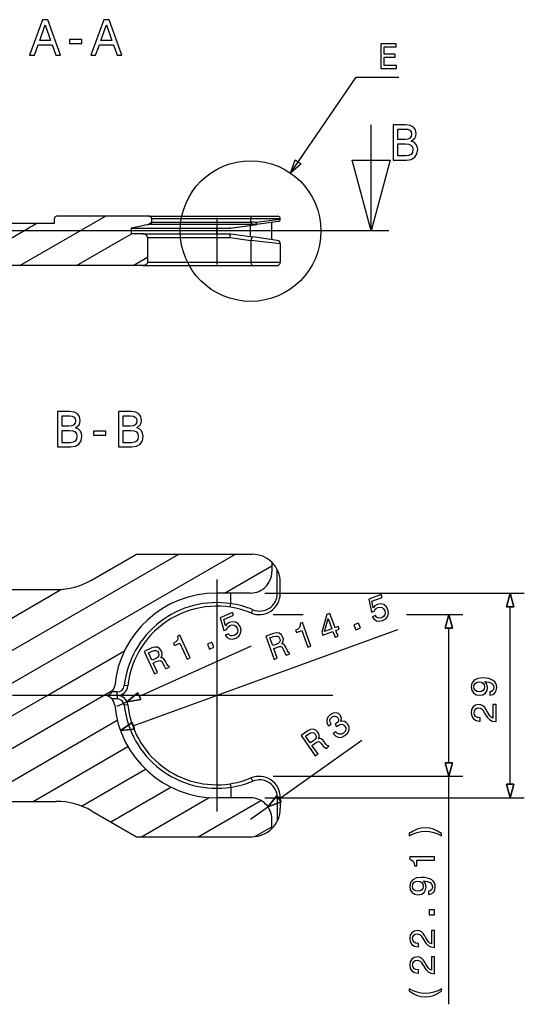
# Model space of a CAD drawing. Extents: x 19 to 311, y 11 to 395.
# Drawn here: x 197 to 269, y 251 to 391 of the extents above; entities that cross this region are included whole.
import ezdxf

# ---------------------------------------------------------------- set-up
doc = ezdxf.new("R2010")
doc.units = 0
doc.header["$MEASUREMENT"] = 0
doc.layers.get('0').update_dxf_attribs({"linetype": 'CONTINUOUS'})

msp = doc.modelspace()

# ---------------------------------------------------------------- linework, layer by layer
at = {"color": 7}
for p, q in [((200.318588, 390.707642), (198.495834, 385.700439)), ((201.053467, 390.707642), (200.318588, 390.707642)), ((202.883438, 385.700439), (201.053467, 390.707642)), ((208.99295, 390.707642), (207.170181, 385.700439)), ((209.727814, 390.707642), (208.99295, 390.707642)), ((211.557785, 385.700439), (209.727814, 390.707642)), ((199.915131, 387.782562), (200.686035, 389.987183)), ((200.686035, 389.987183), (201.456924, 387.782562)), ((208.589493, 387.782562), (209.360382, 389.987183)), ((209.360382, 389.987183), (210.131271, 387.782562)), ((201.456924, 387.782562), (199.915131, 387.782562)), ((205.894958, 387.919464), (204.151443, 387.919464)), ((204.151443, 387.919464), (204.151443, 387.350281)), ((205.894958, 387.350281), (205.894958, 387.919464)), ((210.131271, 387.782562), (208.589493, 387.782562)), ((199.158646, 385.700439), (199.684586, 387.170166)), ((199.684586, 387.170166), (201.680267, 387.170166)), ((201.680267, 387.170166), (202.206207, 385.700439)), ((204.151443, 387.350281), (205.894958, 387.350281)), ((207.833008, 385.700439), (208.358932, 387.170166)), ((208.358932, 387.170166), (210.354614, 387.170166)), ((210.354614, 387.170166), (210.880554, 385.700439)), ((250.365295, 387.279694), (248.18663, 387.279694)), ((248.18663, 387.279694), (248.18663, 383.779694)), ((248.650604, 385.807068), (248.650604, 386.856049)), ((248.650604, 386.856049), (250.365295, 386.856049)), ((250.365295, 386.856049), (250.365295, 387.279694)), ((198.495834, 385.700439), (199.158646, 385.700439)), ((202.206207, 385.700439), (202.883438, 385.700439)), ((207.170181, 385.700439), (207.833008, 385.700439)), ((210.880554, 385.700439), (211.557785, 385.700439)), ((250.214005, 385.807068), (248.650604, 385.807068)), ((248.650604, 384.203339), (248.650604, 385.388489)), ((248.650604, 385.388489), (250.214005, 385.388489)), ((250.214005, 385.388489), (250.214005, 385.807068)), ((248.18663, 383.779694), (250.40564, 383.779694)), ((250.40564, 384.203339), (248.650604, 384.203339)), ((250.40564, 383.779694), (250.40564, 384.203339)), ((235.401337, 368.989746), (244.727692, 382.589478)), ((244.727692, 382.589478), (250.763718, 382.589478)), ((246.817841, 360.82489), (246.817841, 375.82489)), ((251.7267, 375.824768), (249.947159, 375.824768)), ((249.947159, 375.824768), (249.947159, 370.824768)), ((250.609985, 373.749847), (250.609985, 375.226776)), ((250.609985, 375.226776), (251.647446, 375.226776)), ((251.647446, 375.226776), (252.036499, 375.183563)), ((252.360703, 375.738312), (251.7267, 375.824768)), ((252.036499, 375.183563), (252.310272, 375.053864)), ((252.814606, 375.500549), (252.360703, 375.738312)), ((253.095581, 375.111511), (252.814606, 375.500549)), ((251.589813, 373.749847), (250.609985, 373.749847)), ((252.000473, 373.79306), (251.589813, 373.749847)), ((252.295868, 373.937164), (252.000473, 373.79306)), ((252.468781, 374.167694), (252.295868, 373.937164)), ((252.310272, 375.053864), (252.475983, 374.830536)), ((252.533615, 374.499115), (252.468781, 374.167694)), ((252.475983, 374.830536), (252.533615, 374.499115)), ((252.512009, 373.526489), (253.016327, 373.944366)), ((253.016327, 373.944366), (253.146011, 374.225342)), ((253.18924, 374.571167), (253.095581, 375.111511)), ((253.146011, 374.225342), (253.18924, 374.571167)), ((250.609985, 371.42276), (250.609985, 373.144653)), ((250.609985, 373.144653), (251.683472, 373.144653)), ((251.683472, 373.144653), (252.13736, 373.094208)), ((252.13736, 373.094208), (252.461578, 372.942932)), ((252.461578, 372.942932), (252.656097, 372.683563)), ((252.893845, 373.360779), (252.512009, 373.526489)), ((252.656097, 372.683563), (252.720932, 372.308929)), ((253.174835, 373.10144), (252.893845, 373.360779)), ((253.347733, 372.748413), (253.174835, 373.10144)), ((253.412582, 372.323334), (253.347733, 372.748413)), ((251.748322, 371.42276), (250.609985, 371.42276)), ((252.173386, 371.473175), (251.748322, 371.42276)), ((252.475983, 371.638885), (252.173386, 371.473175)), ((252.656097, 371.912659), (252.475983, 371.638885)), ((252.497589, 370.925629), (252.99472, 371.221008)), ((252.720932, 372.308929), (252.656097, 371.912659)), ((252.99472, 371.221008), (253.304504, 371.689331)), ((253.304504, 371.689331), (253.412582, 372.323334)), ((235.401337, 368.989746), (236.067017, 370.875732)), ((236.920822, 370.290192), (235.401337, 368.989746)), ((236.067017, 370.875732), (236.920822, 370.290192)), ((244.138351, 370.82489), (249.49733, 370.82489)), ((246.817841, 360.82489), (244.138351, 370.82489)), ((249.49733, 370.82489), (246.817841, 360.82489)), ((249.947159, 370.824768), (251.82756, 370.824768)), ((251.82756, 370.824768), (252.497589, 370.925629)), ((197.123856, 355.873627), (209.248215, 362.873627)), ((202.004227, 361.873627), (202.004227, 362.573639)), ((215.362244, 362.873627), (202.30423, 362.873627)), ((215.362244, 362.873627), (229.901138, 362.873627)), ((215.366302, 362.873627), (215.362244, 362.873627)), ((215.425827, 362.869629), (215.366302, 362.873627)), ((215.484451, 362.858643), (215.425827, 362.869629)), ((215.541229, 362.840515), (215.484451, 362.858643)), ((215.568604, 362.828735), (215.541229, 362.840515)), ((215.595078, 362.815125), (215.568604, 362.828735)), ((215.619568, 362.800201), (215.595078, 362.815125)), ((215.64296, 362.783478), (215.619568, 362.800201)), ((215.662598, 362.76712), (215.64296, 362.783478)), ((215.680908, 362.749359), (215.662598, 362.76712)), ((215.697662, 362.730286), (215.680908, 362.749359)), ((215.712814, 362.709808), (215.697662, 362.730286)), ((215.725723, 362.68866), (215.712814, 362.709808)), ((215.736572, 362.666473), (215.725723, 362.68866)), ((215.74501, 362.643921), (215.736572, 362.666473)), ((215.75116, 362.620667), (215.74501, 362.643921)), ((215.754837, 362.59729), (215.75116, 362.620667)), ((215.756073, 362.573639), (215.754837, 362.59729)), ((215.756073, 362.573639), (229.78273, 362.573639)), ((215.756073, 362.573639), (215.756073, 362.020111)), ((224.966934, 362.629028), (224.966934, 361.964203)), ((229.817405, 362.785762), (229.782722, 362.573639)), ((229.78273, 362.573639), (233.966934, 362.573639)), ((229.78273, 362.020111), (229.78273, 362.573639)), ((229.901138, 362.873627), (233.666931, 362.873627)), ((233.966934, 362.418213), (233.966934, 362.573639)), ((191.166931, 361.873627), (202.004227, 361.873627)), ((191.687073, 357.353516), (199.516159, 361.873627)), ((212.87355, 361.173645), (224.966934, 361.173645)), ((212.87355, 361.173645), (212.87355, 360.373627)), ((215.158783, 361.667297), (215.755768, 362.011963)), ((215.513702, 361.743439), (215.463516, 361.730347)), ((215.463516, 361.730347), (229.870499, 361.730347)), ((215.55867, 361.760468), (215.513702, 361.743439)), ((215.601471, 361.782288), (215.55867, 361.760468)), ((215.641373, 361.809021), (215.601471, 361.782288)), ((215.674347, 361.837738), (215.641373, 361.809021)), ((215.703232, 361.870544), (215.674347, 361.837738)), ((215.725647, 361.904938), (215.703232, 361.870544)), ((215.742508, 361.942383), (215.725647, 361.904938)), ((215.752609, 361.980682), (215.742508, 361.942383)), ((215.756073, 362.020111), (215.752609, 361.980682)), ((215.756073, 362.020111), (229.78273, 362.020111)), ((224.966934, 361.86615), (224.966934, 360.237396)), ((224.966934, 360.373627), (224.966934, 361.173645)), ((224.966934, 361.173645), (226.863068, 361.173645)), ((226.863068, 361.173645), (230.571213, 361.698242)), ((226.966934, 361.173645), (226.863068, 361.173645)), ((226.966934, 361.173645), (230.647659, 361.690918)), ((229.766937, 359.980133), (229.766937, 361.567139)), ((230.56578, 361.988008), (230.629165, 361.711925)), ((233.966934, 362.418213), (230.565781, 361.988007)), ((230.565782, 361.988008), (230.571194, 361.698232)), ((230.571196, 361.698223), (230.647644, 361.690918)), ((230.629165, 361.711925), (230.647644, 361.690918)), ((233.708679, 362.121124), (230.647659, 361.690918)), ((232.766937, 359.558502), (232.766937, 361.98877)), ((244.317841, 360.82489), (154.702332, 360.82489)), ((205.123856, 355.873627), (212.918091, 360.373627)), ((214.530334, 360.373627), (212.87355, 360.373627)), ((214.530334, 360.373627), (226.966934, 360.373627)), ((214.582489, 360.371918), (214.530334, 360.373627)), ((214.634369, 360.366791), (214.582489, 360.371918)), ((214.708954, 360.353241), (214.634369, 360.366791)), ((214.78183, 360.332458), (214.708954, 360.353241)), ((214.817368, 360.319336), (214.78183, 360.332458)), ((214.852173, 360.304352), (214.817368, 360.319336)), ((214.897186, 360.281494), (214.852173, 360.304352)), ((214.940338, 360.255341), (214.897186, 360.281494)), ((214.981247, 360.2258), (214.940338, 360.255341)), ((215.028809, 360.184021), (214.981247, 360.2258)), ((215.050735, 360.161133), (215.028809, 360.184021)), ((215.071243, 360.136963), (215.050735, 360.161133)), ((215.096146, 360.102783), (215.071243, 360.136963)), ((215.117905, 360.066528), (215.096146, 360.102783)), ((215.136154, 360.028381), (215.117905, 360.066528)), ((215.149872, 359.990784), (215.136154, 360.028381)), ((215.159851, 359.952026), (215.149872, 359.990784)), ((215.165817, 359.913025), (215.159851, 359.952026)), ((215.167831, 359.873627), (215.165817, 359.913025)), ((215.167831, 359.873627), (226.857254, 359.873627)), ((215.167831, 359.873627), (215.167831, 356.373627)), ((224.966934, 360.223633), (224.966934, 356.023621)), ((226.857254, 359.873627), (226.868591, 360.002075)), ((226.857254, 359.873627), (229.816772, 359.441254)), ((226.868591, 360.002075), (226.88472, 360.125641)), ((226.88472, 360.125641), (226.895706, 360.189697)), ((226.895706, 360.189697), (226.90802, 360.247894)), ((226.90802, 360.247894), (226.918579, 360.2883)), ((226.918579, 360.2883), (226.929733, 360.322479)), ((226.929733, 360.322479), (226.939072, 360.344574)), ((226.939072, 360.344574), (226.948547, 360.360901)), ((226.948547, 360.360901), (226.956787, 360.369904)), ((226.956787, 360.369904), (226.964828, 360.373566)), ((226.964828, 360.373566), (226.966156, 360.373627)), ((226.966934, 360.373627), (230.078049, 359.936401)), ((230.078049, 359.936402), (230.014329, 359.91895)), ((233.536514, 359.450348), (230.078049, 359.936401)), ((249.317841, 360.82489), (244.317841, 360.82489)), ((233.966934, 358.9552), (229.816772, 359.441254)), ((229.816772, 359.441254), (229.816772, 356.373627)), ((233.966934, 358.9552), (233.966934, 356.373627)), ((213.123856, 355.873627), (215.167831, 357.053711)), ((214.530334, 355.873627), (193.166931, 355.873627)), ((214.582489, 355.875336), (214.530334, 355.873627)), ((214.530334, 355.873627), (230.008469, 355.873627)), ((214.634369, 355.880463), (214.582489, 355.875336)), ((214.708954, 355.894012), (214.634369, 355.880463)), ((214.78183, 355.914795), (214.708954, 355.894012)), ((214.817368, 355.927948), (214.78183, 355.914795)), ((214.852173, 355.942932), (214.817368, 355.927948)), ((214.897186, 355.965759), (214.852173, 355.942932)), ((214.940338, 355.991943), (214.897186, 355.965759)), ((214.981247, 356.021454), (214.940338, 355.991943)), ((215.028809, 356.063263), (214.981247, 356.021454)), ((215.050735, 356.086151), (215.028809, 356.063263)), ((215.071243, 356.110321), (215.050735, 356.086151)), ((215.096146, 356.14447), (215.071243, 356.110321)), ((215.117905, 356.180725), (215.096146, 356.14447)), ((215.136154, 356.218872), (215.117905, 356.180725)), ((215.149872, 356.25647), (215.136154, 356.218872)), ((215.159851, 356.295258), (215.149872, 356.25647)), ((215.165817, 356.334229), (215.159851, 356.295258)), ((215.167831, 356.373627), (215.165817, 356.334229)), ((215.167831, 356.373627), (229.816772, 356.373627)), ((229.816772, 356.373627), (233.966934, 356.373627)), ((230.008469, 355.873627), (233.466934, 355.873627)), ((204.193192, 335.203583), (202.413651, 335.203583)), ((202.413651, 335.203583), (202.413651, 330.203583)), ((204.827194, 335.117126), (204.193192, 335.203583)), ((205.281097, 334.879364), (204.827194, 335.117126)), ((205.562073, 334.490326), (205.281097, 334.879364)), ((212.867554, 335.203583), (211.088013, 335.203583)), ((211.088013, 335.203583), (211.088013, 330.203583)), ((213.501556, 335.117126), (212.867554, 335.203583)), ((213.955444, 334.879364), (213.501556, 335.117126)), ((214.23642, 334.490326), (213.955444, 334.879364)), ((203.076477, 333.128662), (203.076477, 334.605591)), ((203.076477, 334.605591), (204.113937, 334.605591)), ((204.113937, 334.605591), (204.502991, 334.562378)), ((204.76236, 333.315979), (204.466965, 333.171875)), ((204.502991, 334.562378), (204.776764, 334.432678)), ((204.935272, 333.546509), (204.76236, 333.315979)), ((204.776764, 334.432678), (204.942474, 334.209351)), ((205.000107, 333.87793), (204.935272, 333.546509)), ((204.942474, 334.209351), (205.000107, 333.87793)), ((204.9785, 332.905304), (205.482819, 333.323181)), ((205.482819, 333.323181), (205.612503, 333.604156)), ((205.655731, 333.949982), (205.562073, 334.490326)), ((205.612503, 333.604156), (205.655731, 333.949982)), ((211.750824, 333.128662), (211.750824, 334.605591)), ((211.750824, 334.605591), (212.7883, 334.605591)), ((212.7883, 334.605591), (213.177338, 334.562378)), ((213.436707, 333.315979), (213.141327, 333.171875)), ((213.177338, 334.562378), (213.451126, 334.432678)), ((213.609619, 333.546509), (213.436707, 333.315979)), ((213.451126, 334.432678), (213.616821, 334.209351)), ((213.674469, 333.87793), (213.609619, 333.546509)), ((213.616821, 334.209351), (213.674469, 333.87793)), ((213.652847, 332.905304), (214.157166, 333.323181)), ((214.157166, 333.323181), (214.28685, 333.604156)), ((214.330078, 333.949982), (214.23642, 334.490326)), ((214.28685, 333.604156), (214.330078, 333.949982)), ((204.056305, 333.128662), (203.076477, 333.128662)), ((203.076477, 330.801575), (203.076477, 332.523468)), ((203.076477, 332.523468), (204.149963, 332.523468)), ((204.466965, 333.171875), (204.056305, 333.128662)), ((204.149963, 332.523468), (204.603851, 332.473022)), ((204.603851, 332.473022), (204.92807, 332.321747)), ((204.92807, 332.321747), (205.122589, 332.062378)), ((205.360336, 332.739594), (204.9785, 332.905304)), ((205.122589, 332.062378), (205.187424, 331.687744)), ((205.641327, 332.480225), (205.360336, 332.739594)), ((205.814224, 332.127228), (205.641327, 332.480225)), ((205.879074, 331.702148), (205.814224, 332.127228)), ((209.28685, 332.422607), (207.543335, 332.422607)), ((207.543335, 332.422607), (207.543335, 331.853424)), ((209.28685, 331.853424), (209.28685, 332.422607)), ((212.730652, 333.128662), (211.750824, 333.128662)), ((211.750824, 330.801575), (211.750824, 332.523468)), ((211.750824, 332.523468), (212.82431, 332.523468)), ((213.141327, 333.171875), (212.730652, 333.128662)), ((212.82431, 332.523468), (213.278214, 332.473022)), ((213.278214, 332.473022), (213.602417, 332.321747)), ((213.602417, 332.321747), (213.796936, 332.062378)), ((214.034698, 332.739594), (213.652847, 332.905304)), ((213.796936, 332.062378), (213.861786, 331.687744)), ((214.315674, 332.480225), (214.034698, 332.739594)), ((214.488586, 332.127228), (214.315674, 332.480225)), ((214.553421, 331.702148), (214.488586, 332.127228)), ((204.214813, 330.801575), (203.076477, 330.801575)), ((204.639877, 330.85199), (204.214813, 330.801575)), ((204.942474, 331.0177), (204.639877, 330.85199)), ((205.122589, 331.291473), (204.942474, 331.0177)), ((204.964081, 330.304443), (205.461212, 330.599823)), ((205.187424, 331.687744), (205.122589, 331.291473)), ((205.461212, 330.599823), (205.770996, 331.068146)), ((205.770996, 331.068146), (205.879074, 331.702148)), ((207.543335, 331.853424), (209.28685, 331.853424)), ((212.88916, 330.801575), (211.750824, 330.801575)), ((213.31424, 330.85199), (212.88916, 330.801575)), ((213.616821, 331.0177), (213.31424, 330.85199)), ((213.796936, 331.291473), (213.616821, 331.0177)), ((213.638443, 330.304443), (214.135559, 330.599823)), ((213.861786, 331.687744), (213.796936, 331.291473)), ((214.135559, 330.599823), (214.445358, 331.068146)), ((214.445358, 331.068146), (214.553421, 331.702148)), ((202.413651, 330.203583), (204.294052, 330.203583)), ((204.294052, 330.203583), (204.964081, 330.304443)), ((211.088013, 330.203583), (212.968414, 330.203583)), ((212.968414, 330.203583), (213.638443, 330.304443)), ((185.832962, 295.502167), (219.607956, 315.002167)), ((193.774246, 295.468262), (227.607956, 315.002167)), ((207.268204, 311.341919), (213.607956, 315.002167)), ((213.607956, 315.002167), (229.966934, 315.002167)), ((232.766937, 313.858734), (232.766937, 312.502167)), ((226.081665, 309.502167), (232.766937, 313.361908)), ((233.536514, 309.456329), (233.536514, 312.80719)), ((224.966934, 311.447174), (224.966934, 278.557159)), ((233.966934, 309.456329), (233.966934, 311.002167)), ((167.52034, 310.002167), (202.268204, 310.002167)), ((191.159821, 303.196442), (202.998886, 310.031708)), ((229.766937, 309.502167), (224.966934, 309.502167)), ((226.966934, 308.009705), (226.966934, 309.502167)), ((231.766937, 309.502167), (268.501953, 309.502167)), ((233.966934, 309.456329), (233.536514, 309.456329)), ((248.242538, 309.278778), (246.485077, 308.636841)), ((246.485077, 308.636841), (246.861282, 306.798401)), ((246.944336, 308.364319), (248.38443, 308.89032)), ((247.135269, 307.430023), (246.944336, 308.364319)), ((248.38443, 308.89032), (248.242538, 309.278778)), ((265.984314, 307.570313), (266.501953, 309.502167)), ((266.501953, 309.502167), (265.984314, 307.570313)), ((266.501953, 309.502167), (267.019592, 307.570313)), ((267.019592, 307.570313), (266.501953, 309.502167)), ((226.857254, 307.510132), (226.858917, 307.510437)), ((226.858917, 307.510437), (226.860107, 307.5112)), ((226.860107, 307.5112), (226.862701, 307.514191)), ((226.862701, 307.514191), (226.867065, 307.522064)), ((226.867065, 307.522064), (226.87706, 307.549011)), ((226.87706, 307.549011), (226.895645, 307.617981)), ((226.895645, 307.617981), (226.915543, 307.708954)), ((226.915543, 307.708954), (226.935287, 307.812347)), ((226.935287, 307.812347), (226.966156, 307.999298)), ((226.966934, 308.009705), (226.966934, 307.999176)), ((229.891783, 306.764695), (230.078055, 307.147339)), ((246.861282, 306.798401), (247.24025, 306.936829)), ((247.352921, 307.686707), (247.135269, 307.430023)), ((247.24025, 306.936829), (247.43367, 307.259827)), ((247.687439, 307.873322), (247.352921, 307.686707)), ((247.43367, 307.259827), (247.754807, 307.468414)), ((248.176361, 307.960632), (247.687439, 307.873322)), ((247.754807, 307.468414), (248.077011, 307.527039)), ((248.077011, 307.527039), (248.364502, 307.460236)), ((248.612961, 307.867767), (248.176361, 307.960632)), ((248.364502, 307.460236), (248.59613, 307.281769)), ((248.59613, 307.281769), (248.757263, 307.00235)), ((248.96666, 307.605011), (248.612961, 307.867767)), ((248.757263, 307.00235), (248.814148, 306.684875)), ((249.208099, 307.193878), (248.96666, 307.605011)), ((249.291122, 306.687286), (249.208099, 307.193878)), ((267.019592, 307.570313), (265.984314, 307.570313)), ((265.984314, 307.570313), (267.019592, 307.570313)), ((266.501953, 282.434021), (266.501953, 307.570313)), ((227.18309, 306.768677), (225.476486, 306.001678)), ((225.476486, 306.001678), (225.984268, 304.19516)), ((225.954208, 305.763), (227.352615, 306.391479)), ((226.212006, 304.84491), (225.954208, 305.763)), ((227.212128, 305.449188), (226.730774, 305.326874)), ((227.352615, 306.391479), (227.18309, 306.768677)), ((227.654297, 305.388062), (227.212128, 305.449188)), ((229.816773, 306.685547), (229.891783, 306.764695)), ((232.966934, 306.456329), (237.218842, 306.456329)), ((240.541885, 306.466003), (239.826797, 303.955139)), ((240.238556, 304.062592), (240.747345, 305.918243)), ((240.972961, 306.623474), (240.541885, 306.466003)), ((240.747345, 305.918243), (241.285461, 304.444977)), ((241.711807, 304.600708), (240.972961, 306.623474)), ((247.432022, 306.308899), (246.99147, 306.14798)), ((246.99147, 306.14798), (247.237579, 305.797607)), ((247.237579, 305.797607), (247.580429, 305.579224)), ((247.58786, 306.102722), (247.432022, 306.308899)), ((247.580429, 305.579224), (247.990723, 305.514313)), ((247.792267, 305.9841), (247.58786, 306.102722)), ((248.026291, 305.946106), (247.792267, 305.9841)), ((247.990723, 305.514313), (248.452484, 305.602448)), ((248.289474, 306.004639), (248.026291, 305.946106)), ((248.568878, 306.165741), (248.289474, 306.004639)), ((248.452484, 305.602448), (248.89978, 305.862457)), ((248.747345, 306.3974), (248.568878, 306.165741)), ((248.814148, 306.684875), (248.747345, 306.3974)), ((248.89978, 305.862457), (249.18924, 306.231262)), ((249.18924, 306.231262), (249.291122, 306.687286)), ((251.83345, 306.456329), (259.806152, 306.456329)), ((257.288513, 304.524475), (257.806152, 306.456329)), ((257.806152, 306.456329), (257.288513, 304.524475)), ((257.806152, 306.456329), (258.323792, 304.524475)), ((258.323792, 304.524475), (257.806152, 306.456329)), ((213.161652, 290.690125), (250.591522, 304.361877)), ((225.984268, 304.19516), (226.35228, 304.360565)), ((226.410583, 305.116608), (226.212006, 304.84491)), ((226.35228, 304.360565), (226.521912, 304.696655)), ((226.730774, 305.326874), (226.410583, 305.116608)), ((226.521912, 304.696655), (226.827164, 304.927856)), ((226.827164, 304.927856), (227.144318, 305.009552)), ((227.144318, 305.009552), (227.435867, 304.963654)), ((227.435867, 304.963654), (227.679764, 304.802338)), ((228.026016, 305.151489), (227.654297, 305.388062)), ((227.679764, 304.802338), (227.860611, 304.535278)), ((227.860611, 304.535278), (227.940262, 304.222748)), ((227.940262, 304.222748), (227.894348, 303.931183)), ((228.296478, 304.75882), (228.026016, 305.151489)), ((228.415817, 304.259552), (228.296478, 304.75882)), ((228.347061, 303.797363), (228.415817, 304.259552)), ((236.46759, 304.408691), (236.121414, 304.239288)), ((236.121414, 304.239288), (236.244263, 303.902954)), ((236.244263, 303.902954), (237.011673, 304.183258)), ((236.6866, 304.617554), (236.46759, 304.408691)), ((236.786194, 304.874054), (236.6866, 304.617554)), ((237.088043, 305.311829), (236.765915, 305.194153)), ((236.765915, 305.194153), (236.786194, 304.874054)), ((237.011673, 304.183258), (237.86644, 301.843109)), ((238.297516, 302.00058), (237.088043, 305.311829)), ((239.979065, 303.538269), (241.423889, 304.06601)), ((241.285461, 304.444977), (240.238556, 304.062592)), ((241.423889, 304.06601), (241.721497, 303.251251)), ((242.180786, 304.772003), (241.711807, 304.600708)), ((241.85022, 304.221741), (242.319199, 304.393036)), ((242.147842, 303.406952), (241.85022, 304.221741)), ((242.319199, 304.393036), (242.180786, 304.772003)), ((245.039261, 305.263092), (244.385529, 305.024323)), ((244.385529, 305.024323), (244.643341, 304.318481)), ((244.643341, 304.318481), (245.297073, 304.557251)), ((245.297073, 304.557251), (245.039261, 305.263092)), ((258.323792, 304.524475), (257.288513, 304.524475)), ((257.288513, 304.524475), (258.323792, 304.524475)), ((257.806152, 285.479858), (257.806152, 304.524475)), ((219.401031, 302.817841), (219.197647, 302.593719)), ((219.481873, 303.080872), (219.401031, 302.817841)), ((219.751358, 303.539246), (219.438553, 303.398682)), ((219.438553, 303.398682), (219.481873, 303.080872)), ((221.196442, 300.323853), (219.751358, 303.539246)), ((226.588837, 303.748077), (226.161026, 303.555817)), ((226.161026, 303.555817), (226.431763, 303.224091)), ((226.431763, 303.224091), (226.789474, 303.031006)), ((226.75914, 303.55368), (226.588837, 303.748077)), ((226.971558, 303.450104), (226.75914, 303.55368)), ((226.789474, 303.031006), (227.203369, 302.99585)), ((227.207703, 303.429077), (226.971558, 303.450104)), ((227.203369, 302.99585), (227.657578, 303.117035)), ((227.465988, 303.506439), (227.207703, 303.429077)), ((227.733047, 303.687286), (227.465988, 303.506439)), ((227.657578, 303.117035), (228.084961, 303.408661)), ((227.894348, 303.931183), (227.733047, 303.687286)), ((228.084961, 303.408661), (228.347061, 303.797363)), ((233.002472, 303.792664), (231.903458, 303.391235)), ((231.903458, 303.391235), (233.104279, 300.103699)), ((232.491089, 303.149506), (233.026382, 303.345032)), ((232.890778, 302.055237), (232.491089, 303.149506)), ((233.451309, 303.88681), (233.002472, 303.792664)), ((233.026382, 303.345032), (233.325729, 303.42215)), ((233.325729, 303.42215), (233.562302, 303.406555)), ((233.829712, 303.821014), (233.451309, 303.88681)), ((233.562302, 303.406555), (233.750763, 303.287476)), ((233.750763, 303.287476), (233.888565, 303.042511)), ((234.128204, 303.591766), (233.829712, 303.821014)), ((233.941544, 302.750458), (233.874207, 302.537933)), ((233.888565, 303.042511), (233.941544, 302.750458)), ((234.339859, 303.218079), (234.128204, 303.591766)), ((234.32193, 302.502808), (234.394012, 302.717041)), ((234.403137, 302.956635), (234.339859, 303.218079)), ((234.394012, 302.717041), (234.403137, 302.956635)), ((239.826797, 303.955139), (239.979065, 303.538269)), ((241.721497, 303.251251), (242.147842, 303.406952)), ((200.966934, 295.002167), (211.920914, 301.326447)), ((214.026917, 294.908966), (229.880493, 302.033966)), ((215.785965, 301.729462), (214.718765, 301.249847)), ((214.718765, 301.249847), (216.153503, 298.057434)), ((215.322281, 301.051086), (215.842087, 301.284698)), ((216.226837, 301.855713), (215.785965, 301.729462)), ((215.842087, 301.284698), (216.135101, 301.383209)), ((216.135101, 301.383209), (216.372177, 301.384705)), ((216.609009, 301.817383), (216.226837, 301.855713)), ((216.372177, 301.384705), (216.568726, 301.279541)), ((216.568726, 301.279541), (216.723846, 301.045135)), ((216.923248, 301.61026), (216.609009, 301.817383)), ((217.161301, 301.252808), (216.923248, 301.61026)), ((217.243271, 300.996582), (217.161301, 301.252808)), ((219.197647, 302.593719), (218.864578, 302.399811)), ((218.864578, 302.399811), (219.011368, 302.073212)), ((219.011368, 302.073212), (219.756561, 302.408112)), ((219.756561, 302.408112), (220.777847, 300.135712)), ((224.277695, 302.532471), (223.642899, 302.247162)), ((223.642899, 302.247162), (223.950928, 301.561768)), ((223.950928, 301.561768), (224.585739, 301.847076)), ((224.585739, 301.847076), (224.277695, 302.532471)), ((233.397659, 302.240356), (232.890778, 302.055237)), ((233.037857, 301.652588), (233.487885, 301.816956)), ((233.54483, 300.264587), (233.037857, 301.652588)), ((233.687439, 302.373077), (233.397659, 302.240356)), ((233.487885, 301.816956), (233.824677, 301.923859)), ((233.874207, 302.537933), (233.687439, 302.373077)), ((233.824677, 301.923859), (234.057327, 301.933685)), ((234.057327, 301.933685), (234.228119, 301.818878)), ((234.175705, 302.315155), (234.32193, 302.502808)), ((234.37912, 302.287445), (234.175705, 302.315155)), ((234.228119, 301.818878), (234.377579, 301.556702)), ((234.377579, 301.556702), (234.556992, 301.139008)), ((234.533051, 302.204071), (234.37912, 302.287445)), ((234.757202, 301.840332), (234.533051, 302.204071)), ((234.984161, 301.321869), (234.757202, 301.840332)), ((235.11203, 301.089386), (234.984161, 301.321869)), ((237.86644, 301.843109), (238.297516, 302.00058)), ((215.79985, 299.988495), (215.322281, 301.051086)), ((216.292053, 300.209686), (215.79985, 299.988495)), ((216.571518, 300.362946), (216.292053, 300.209686)), ((216.412567, 299.793884), (216.740784, 299.924805)), ((216.745895, 300.540833), (216.571518, 300.362946)), ((216.723846, 301.045135), (216.797745, 300.75766)), ((216.740784, 299.924805), (216.972122, 299.951355)), ((216.797745, 300.75766), (216.745895, 300.540833)), ((216.972122, 299.951355), (217.150742, 299.849182)), ((217.062683, 300.340393), (217.194992, 300.538086)), ((217.267563, 300.327423), (217.062683, 300.340393)), ((217.150742, 299.849182), (217.318726, 299.59845)), ((217.194992, 300.538086), (217.251434, 300.756989)), ((217.251434, 300.756989), (217.243271, 300.996582)), ((217.427109, 300.255371), (217.267563, 300.327423)), ((217.676895, 299.908722), (217.427109, 300.255371)), ((217.940643, 299.40799), (217.676895, 299.908722)), ((220.777847, 300.135712), (221.196442, 300.323853)), ((233.104279, 300.103699), (233.54483, 300.264587)), ((234.556992, 301.139008), (234.6875, 300.869904)), ((234.6875, 300.869904), (234.804901, 300.724854)), ((234.804901, 300.724854), (235.302307, 300.906555)), ((235.269424, 300.996552), (235.11203, 301.089386)), ((235.302307, 300.906555), (235.269424, 300.996552)), ((215.975571, 299.597504), (216.412567, 299.793884)), ((216.581314, 298.249695), (215.975571, 299.597504)), ((217.318726, 299.59845), (217.527786, 299.194794)), ((217.527786, 299.194794), (217.677353, 298.935791)), ((217.677353, 298.935791), (217.804916, 298.799591)), ((217.804916, 298.799591), (218.287918, 299.016663)), ((218.084946, 299.185333), (217.940643, 299.40799)), ((218.248642, 299.104065), (218.084946, 299.185333)), ((218.287918, 299.016663), (218.248642, 299.104065)), ((216.153503, 298.057434), (216.581314, 298.249695)), ((261.40036, 297.151245), (261.087677, 296.757874)), ((261.91983, 297.398346), (261.40036, 297.151245)), ((262.63092, 297.4841), (261.91983, 297.398346)), ((263.084808, 297.458893), (262.63092, 297.4841)), ((263.47818, 297.393311), (263.084808, 297.458893)), ((263.821106, 297.282379), (263.47818, 297.393311)), ((264.098511, 297.131073), (263.821106, 297.282379)), ((264.320404, 296.939423), (264.098511, 297.131073)), ((208.966934, 295.002167), (210.368668, 295.811462)), ((212.388214, 296.34317), (211.891022, 296.396149)), ((261.087677, 296.757874), (260.976746, 296.218231)), ((260.976746, 296.218231), (261.067505, 295.723999)), ((261.067505, 295.723999), (261.309601, 295.3508)), ((261.375153, 296.218231), (261.430634, 296.515808)), ((261.430634, 295.930786), (261.375153, 296.218231)), ((261.430634, 296.515808), (261.586975, 296.742737)), ((261.586975, 295.708893), (261.430634, 295.930786)), ((261.586975, 296.742737), (261.829041, 296.883942)), ((261.834076, 295.567657), (261.586975, 295.708893)), ((261.829041, 296.883942), (262.141724, 296.939423)), ((262.141724, 296.939423), (262.459442, 296.883942)), ((262.459442, 296.883942), (262.696472, 296.742737)), ((262.696472, 295.708893), (262.464478, 295.567657)), ((262.696472, 296.742737), (262.842743, 296.510742)), ((262.842743, 295.925751), (262.696472, 295.708893)), ((262.842743, 296.510742), (262.893158, 296.203125)), ((262.893158, 296.203125), (262.842743, 295.925751)), ((263.215942, 296.621704), (262.923431, 296.979767)), ((262.923431, 296.979767), (263.483215, 296.899078)), ((263.00412, 295.345764), (263.236115, 295.698792)), ((263.311768, 296.147644), (263.215942, 296.621704)), ((263.236115, 295.698792), (263.311768, 296.147644)), ((263.483215, 296.899078), (263.881653, 296.737701)), ((264.048065, 295.698792), (263.871552, 295.572723)), ((263.881653, 296.737701), (264.118652, 296.49057)), ((264.158997, 295.890442), (264.048065, 295.698792)), ((264.118652, 296.49057), (264.194305, 296.152679)), ((264.194305, 296.152679), (264.158997, 295.890442)), ((264.476746, 296.712494), (264.320404, 296.939423)), ((264.340576, 295.3508), (264.532227, 295.693756)), ((264.567505, 296.44519), (264.476746, 296.712494)), ((264.532227, 295.693756), (264.602814, 296.147644)), ((264.602814, 296.147644), (264.567505, 296.44519)), ((182.986176, 280.002167), (208.966934, 295.002167)), ((190.459824, 288.935883), (200.966934, 295.002167)), ((209.037399, 295.002167), (196.089432, 295.002167)), ((209.037399, 295.002167), (196.089432, 295.002167)), ((241.411926, 295.002167), (208.521942, 295.002167)), ((210.896667, 295.002167), (209.037399, 295.002167)), ((210.896667, 295.002167), (209.037399, 295.002167)), ((210.896667, 295.502167), (210.155441, 295.502167)), ((210.896667, 294.502167), (210.155441, 294.502167)), ((210.896667, 295.002167), (210.896667, 295.502167)), ((210.896667, 295.002167), (210.896667, 294.502167)), ((212.264847, 294.117065), (213.814728, 295.381134)), ((213.814728, 295.381134), (212.264847, 294.117065)), ((214.239105, 294.436829), (212.264847, 294.117065)), ((212.264847, 294.117065), (214.239105, 294.436829)), ((213.814728, 295.381134), (214.239105, 294.436829)), ((214.239105, 294.436829), (213.814728, 295.381134)), ((261.309601, 295.3508), (261.6828, 295.108734)), ((261.6828, 295.108734), (262.151794, 295.028046)), ((262.146759, 295.517242), (261.834076, 295.567657)), ((262.464478, 295.567657), (262.146759, 295.517242)), ((262.151794, 295.028046), (262.635956, 295.108734)), ((262.635956, 295.108734), (263.00412, 295.345764)), ((263.871552, 295.572723), (263.634521, 295.522278)), ((263.634521, 295.522278), (263.634521, 295.058289)), ((263.634521, 295.058289), (264.032928, 295.133942)), ((264.032928, 295.133942), (264.340576, 295.3508)), ((210.896667, 293.502167), (212.264847, 294.117065)), ((212.388214, 293.661163), (211.891022, 293.608185)), ((261.052368, 293.021851), (260.976746, 292.552826)), ((261.264191, 293.384949), (261.052368, 293.021851)), ((261.597046, 293.621979), (261.264191, 293.384949)), ((261.44577, 292.820129), (261.571838, 293.036987)), ((261.571838, 293.036987), (261.768524, 293.178192)), ((262.020691, 293.707733), (261.597046, 293.621979)), ((261.768524, 293.178192), (262.015625, 293.228607)), ((262.015625, 293.228607), (262.24762, 293.193329)), ((262.358582, 293.657288), (262.020691, 293.707733)), ((262.24762, 293.193329), (262.444305, 293.097504)), ((262.656128, 293.521118), (262.358582, 293.657288)), ((262.444305, 293.097504), (262.615784, 292.936127)), ((262.615784, 292.936127), (262.76709, 292.714203)), ((262.908295, 293.284088), (262.656128, 293.521118)), ((263.125153, 292.951233), (262.908295, 293.284088)), ((263.276459, 292.653687), (263.125153, 292.951233)), ((264.501953, 293.707733), (264.068237, 293.707733)), ((264.068237, 293.707733), (264.068237, 291.806427)), ((264.501953, 291.302094), (264.501953, 293.707733)), ((190.986176, 280.002167), (210.899094, 291.498901)), ((240.702805, 291.937805), (240.547424, 291.555481)), ((240.547424, 291.555481), (240.566635, 291.13623)), ((241.026276, 292.266296), (240.702805, 291.937805)), ((240.981659, 291.492554), (241.072678, 291.730286)), ((241.008957, 291.227478), (240.981659, 291.492554)), ((241.459076, 292.492981), (241.026276, 292.266296)), ((241.072678, 291.730286), (241.286163, 291.943604)), ((241.286163, 291.943604), (241.523376, 292.062469)), ((241.854965, 292.545105), (241.459076, 292.492981)), ((241.523376, 292.062469), (241.740967, 292.087006)), ((241.740967, 292.087006), (241.934784, 292.014282)), ((242.20401, 292.427917), (241.854965, 292.545105)), ((241.934784, 292.014282), (242.106064, 291.851349)), ((242.106064, 291.851349), (242.212051, 291.623535)), ((242.493347, 292.150879), (242.20401, 292.427917)), ((242.212051, 291.623535), (242.209641, 291.417786)), ((242.649734, 291.730042), (242.493347, 292.150879)), ((242.539993, 291.318237), (242.649734, 291.730042)), ((260.976746, 292.552826), (261.062469, 292.068665)), ((261.062469, 292.068665), (261.2995, 291.700531)), ((261.2995, 291.700531), (261.677734, 291.463501)), ((261.395325, 292.527618), (261.44577, 292.820129)), ((261.450806, 292.240143), (261.395325, 292.527618)), ((261.612183, 292.023285), (261.450806, 292.240143)), ((261.864349, 291.887115), (261.612183, 292.023285)), ((261.677734, 291.463501), (262.177032, 291.382813)), ((262.207275, 291.841736), (261.864349, 291.887115)), ((262.24762, 291.841736), (262.207275, 291.841736)), ((262.24762, 291.382813), (262.24762, 291.841736)), ((262.76709, 292.714203), (262.928467, 292.416656)), ((262.928467, 292.416656), (263.24115, 291.922424)), ((263.24115, 291.922424), (263.574005, 291.574432)), ((263.634521, 292.093903), (263.276459, 292.653687)), ((263.574005, 291.574432), (263.977448, 291.367676)), ((263.831207, 291.912323), (263.634521, 292.093903)), ((264.068237, 291.806427), (263.831207, 291.912323)), ((211.347061, 290.027313), (212.984055, 291.176361)), ((212.984055, 291.176361), (211.347061, 290.027313)), ((213.339249, 290.203918), (211.347061, 290.027313)), ((211.347061, 290.027313), (213.339249, 290.203918)), ((212.984055, 291.176361), (213.339249, 290.203918)), ((213.339249, 290.203918), (212.984055, 291.176361)), ((238.264343, 290.19519), (237.856232, 289.985992)), ((238.646713, 290.231537), (238.264343, 290.19519)), ((238.995087, 290.089142), (238.646713, 290.231537)), ((239.297821, 289.784515), (238.995087, 290.089142)), ((240.566635, 291.13623), (240.776352, 290.709961)), ((240.776352, 290.709961), (240.796783, 290.681152)), ((240.796783, 290.681152), (241.162842, 290.940887)), ((241.162842, 290.940887), (241.008957, 291.227478)), ((241.878342, 291.021912), (241.715012, 290.912201)), ((241.715012, 290.912201), (241.945572, 290.58728)), ((242.095261, 291.212952), (241.878342, 291.021912)), ((241.945572, 290.58728), (242.141266, 290.738495)), ((242.209641, 291.417786), (242.095261, 291.212952)), ((242.141266, 290.738495), (242.426651, 290.885345)), ((242.426651, 290.885345), (242.690002, 290.923798)), ((242.816208, 291.34729), (242.539993, 291.318237)), ((242.690002, 290.923798), (242.918991, 290.845123)), ((243.072266, 291.300171), (242.816208, 291.34729)), ((242.918991, 290.845123), (243.108963, 290.664551)), ((243.302826, 291.166962), (243.072266, 291.300171)), ((243.108963, 290.664551), (243.232986, 290.39389)), ((243.239212, 290.132385), (243.128815, 289.887085)), ((243.232986, 290.39389), (243.239212, 290.132385)), ((243.507919, 290.947632), (243.302826, 291.166962)), ((243.502792, 289.682495), (243.69519, 290.091095)), ((243.696548, 290.524933), (243.507919, 290.947632)), ((243.69519, 290.091095), (243.696548, 290.524933)), ((262.177032, 291.382813), (262.24762, 291.382813)), ((263.977448, 291.367676), (264.486816, 291.302094)), ((264.486816, 291.302094), (264.501953, 291.302094)), ((233.789108, 280.356171), (245.531586, 288.688263)), ((237.856232, 289.985992), (236.902023, 289.308929)), ((236.902023, 289.308929), (238.927429, 286.454498)), ((237.532593, 289.230743), (237.997375, 289.560516)), ((238.206757, 288.28064), (237.532593, 289.230743)), ((237.997375, 289.560516), (238.265778, 289.713867)), ((238.265778, 289.713867), (238.498077, 289.76123)), ((238.498077, 289.76123), (238.711273, 289.696045)), ((238.891388, 288.797333), (238.646851, 288.592896)), ((238.711273, 289.696045), (238.908813, 289.496124)), ((239.028046, 289.005615), (238.891388, 288.797333)), ((238.908813, 289.496124), (239.036957, 289.228363)), ((239.036957, 289.228363), (239.028046, 289.005615)), ((239.427826, 289.549011), (239.297821, 289.784515)), ((239.377625, 288.87027), (239.469177, 289.089844)), ((239.581146, 288.897186), (239.377625, 288.87027)), ((239.482208, 289.315491), (239.427826, 289.549011)), ((239.469177, 289.089844), (239.482208, 289.315491)), ((239.751617, 288.857361), (239.581146, 288.897186)), ((240.063782, 288.565613), (239.751617, 288.857361)), ((241.841904, 289.870605), (241.463501, 289.602112)), ((241.463501, 289.602112), (241.483932, 289.573303)), ((241.483932, 289.573303), (241.82991, 289.225159)), ((241.82991, 289.225159), (242.233353, 289.066193)), ((242.079758, 289.631256), (241.841904, 289.870605)), ((242.339127, 289.518463), (242.079758, 289.631256)), ((242.233353, 289.066193), (242.671967, 289.092957)), ((242.615875, 289.529297), (242.339127, 289.518463)), ((242.904175, 289.672058), (242.615875, 289.529297)), ((242.671967, 289.092957), (243.124649, 289.309052)), ((243.128815, 289.887085), (242.904175, 289.672058)), ((243.124649, 289.309052), (243.502792, 289.682495)), ((198.986176, 280.002167), (212.410599, 287.752777)), ((238.646851, 288.592896), (238.206757, 288.28064)), ((238.454834, 287.93103), (238.845566, 288.208282)), ((239.309937, 286.725922), (238.454834, 287.93103)), ((238.845566, 288.208282), (239.142227, 288.400238)), ((239.142227, 288.400238), (239.364059, 288.471069)), ((239.364059, 288.471069), (239.559082, 288.405365)), ((239.559082, 288.405365), (239.7724, 288.191895)), ((239.7724, 288.191895), (240.055634, 287.836304)), ((240.055634, 287.836304), (240.252502, 287.611176)), ((240.419434, 288.125366), (240.063782, 288.565613)), ((240.252502, 287.611176), (240.403992, 287.502228)), ((240.403992, 287.502228), (240.835861, 287.808655)), ((240.604095, 287.934845), (240.419434, 288.125366)), ((240.780411, 287.88681), (240.604095, 287.934845)), ((240.835861, 287.808655), (240.780411, 287.88681)), ((238.927429, 286.454498), (239.309937, 286.725922)), ((205.839417, 279.340088), (214.897339, 284.569672)), ((257.288513, 285.479858), (258.323792, 285.479858)), ((257.806152, 283.548004), (257.288513, 285.479858)), ((257.288513, 285.479858), (257.806152, 283.548004)), ((258.323792, 285.479858), (257.288513, 285.479858)), ((258.323792, 285.479858), (257.806152, 283.548004)), ((257.806152, 283.548004), (258.323792, 285.479858)), ((229.891783, 283.239639), (229.816773, 283.318787)), ((230.078055, 282.856995), (229.891783, 283.239639)), ((232.966934, 283.548004), (259.806152, 283.548004)), ((257.806152, 251.260086), (257.806152, 283.548004)), ((209.966934, 277.104309), (218.494522, 282.02771)), ((226.857254, 282.494202), (226.858917, 282.493896)), ((226.858917, 282.493896), (226.860107, 282.493134)), ((226.860107, 282.493134), (226.862701, 282.490143)), ((226.862701, 282.490143), (226.867065, 282.482269)), ((226.867065, 282.482269), (226.87706, 282.455322)), ((226.87706, 282.455322), (226.895645, 282.386353)), ((226.895645, 282.386353), (226.915543, 282.29538)), ((226.915543, 282.29538), (226.935287, 282.191986)), ((226.935287, 282.191986), (226.966156, 282.005035)), ((226.966934, 281.994629), (226.966934, 282.005157)), ((226.966934, 281.994629), (226.966934, 280.502167)), ((265.984314, 282.434021), (267.019592, 282.434021)), ((266.501953, 280.502167), (265.984314, 282.434021)), ((265.984314, 282.434021), (266.501953, 280.502167)), ((267.019592, 282.434021), (265.984314, 282.434021)), ((267.019592, 282.434021), (266.501953, 280.502167)), ((266.501953, 280.502167), (267.019592, 282.434021)), ((214.325912, 275.002167), (223.92041, 280.541565)), ((229.766937, 280.502167), (224.966934, 280.502167)), ((231.766937, 280.502167), (268.501953, 280.502167)), ((232.213577, 279.23822), (233.489548, 280.77832)), ((233.489548, 280.77832), (232.213577, 279.23822)), ((233.489548, 280.77832), (234.088654, 279.934021)), ((234.088654, 279.934021), (233.489548, 280.77832)), ((233.966934, 280.548004), (233.536514, 280.548004)), ((233.536514, 280.548004), (233.536514, 277.197144)), ((233.966934, 280.548004), (233.966934, 279.002167)), ((167.52034, 280.002167), (202.268204, 280.002167)), ((222.325912, 275.002167), (231.210327, 280.131592)), ((229.766937, 277.502167), (232.213577, 279.23822)), ((234.088654, 279.934021), (232.213577, 279.23822)), ((232.213577, 279.23822), (234.088654, 279.934021)), ((207.268204, 278.662415), (213.607956, 275.002167)), ((232.766937, 276.145599), (232.766937, 277.502167)), ((230.360947, 275.0224), (232.766937, 276.411499)), ((253.899811, 276.202728), (253.32489, 276.051453)), ((254.499954, 276.253174), (253.899811, 276.202728)), ((255.105148, 276.202728), (254.499954, 276.253174)), ((255.675034, 276.051453), (255.105148, 276.202728)), ((213.607956, 275.002167), (229.966934, 275.002167)), ((252.775177, 275.79422), (252.220413, 275.431122)), ((252.220413, 275.431122), (252.220413, 275.113403)), ((252.220413, 275.113403), (252.755005, 275.395813)), ((252.755005, 275.395813), (253.319839, 275.597534)), ((253.32489, 276.051453), (252.775177, 275.79422)), ((253.319839, 275.597534), (253.904861, 275.718597)), ((253.904861, 275.718597), (254.499954, 275.763977)), ((254.499954, 275.763977), (255.095062, 275.718597)), ((255.095062, 275.718597), (255.68512, 275.597534)), ((256.224731, 275.79422), (255.675034, 276.051453)), ((255.68512, 275.597534), (256.244904, 275.390778)), ((256.77948, 275.431122), (256.224731, 275.79422)), ((256.244904, 275.390778), (256.77948, 275.113403)), ((256.77948, 275.113403), (256.77948, 275.431122)), ((255.806152, 272.126373), (252.280945, 272.126373)), ((252.280945, 272.126373), (252.280945, 271.783417)), ((255.806152, 271.667419), (255.806152, 272.126373)), ((252.280945, 271.783417), (252.588577, 271.692657)), ((252.588577, 271.692657), (252.795349, 271.511078)), ((252.795349, 271.511078), (252.916382, 271.233704)), ((252.916382, 271.233704), (252.956726, 270.850433)), ((252.956726, 270.850433), (253.314804, 270.850433)), ((253.314804, 270.850433), (253.314804, 271.667419)), ((253.314804, 271.667419), (255.806152, 271.667419)), ((253.224014, 269.151855), (252.704559, 268.904755)), ((253.93512, 269.23761), (253.224014, 269.151855)), ((254.389008, 269.212402), (253.93512, 269.23761)), ((254.782379, 269.14682), (254.389008, 269.212402)), ((255.12532, 269.035889), (254.782379, 269.14682)), ((252.391891, 268.511383), (252.280945, 267.971741)), ((252.280945, 267.971741), (252.371719, 267.477509)), ((252.704559, 268.904755), (252.391891, 268.511383)), ((252.679352, 267.971741), (252.734833, 268.269287)), ((252.734833, 267.684296), (252.679352, 267.971741)), ((252.734833, 268.269287), (252.891174, 268.496246)), ((252.891174, 268.496246), (253.13324, 268.637451)), ((253.13324, 268.637451), (253.445923, 268.692932)), ((253.445923, 268.692932), (253.763641, 268.637451)), ((253.763641, 268.637451), (254.000671, 268.496246)), ((254.000671, 268.496246), (254.146927, 268.264252)), ((254.146927, 268.264252), (254.197357, 267.956635)), ((254.197357, 267.956635), (254.146927, 267.67926)), ((254.520126, 268.375214), (254.227631, 268.733276)), ((254.227631, 268.733276), (254.787415, 268.652588)), ((254.615952, 267.901154), (254.520126, 268.375214)), ((254.540298, 267.452301), (254.615952, 267.901154)), ((254.787415, 268.652588), (255.185837, 268.491211)), ((255.402695, 268.884583), (255.12532, 269.035889)), ((255.185837, 268.491211), (255.422867, 268.24408)), ((255.624603, 268.692932), (255.402695, 268.884583)), ((255.422867, 268.24408), (255.49852, 267.906189)), ((255.49852, 267.906189), (255.463211, 267.643951)), ((255.78093, 268.466003), (255.624603, 268.692932)), ((255.871719, 268.1987), (255.78093, 268.466003)), ((255.836411, 267.447266), (255.907013, 267.901154)), ((255.907013, 267.901154), (255.871719, 268.1987)), ((252.371719, 267.477509), (252.613785, 267.104309)), ((252.613785, 267.104309), (252.986984, 266.862244)), ((252.891174, 267.462402), (252.734833, 267.684296)), ((253.13829, 267.321167), (252.891174, 267.462402)), ((252.986984, 266.862244), (253.456009, 266.781555)), ((253.450958, 267.270752), (253.13829, 267.321167)), ((253.768692, 267.321167), (253.450958, 267.270752)), ((253.456009, 266.781555), (253.940155, 266.862244)), ((254.000671, 267.462402), (253.768692, 267.321167)), ((253.940155, 266.862244), (254.308319, 267.099274)), ((254.146927, 267.67926), (254.000671, 267.462402)), ((254.308319, 267.099274), (254.540298, 267.452301)), ((255.175751, 267.326233), (254.938721, 267.275787)), ((254.938721, 267.275787), (254.938721, 266.811798)), ((254.938721, 266.811798), (255.337128, 266.887451)), ((255.352264, 267.452301), (255.175751, 267.326233)), ((255.337128, 266.887451), (255.644775, 267.104309)), ((255.463211, 267.643951), (255.352264, 267.452301)), ((255.644775, 267.104309), (255.836411, 267.447266)), ((255.806152, 264.634155), (255.054718, 264.634155)), ((255.054718, 264.634155), (255.054718, 263.938171)), ((255.054718, 263.938171), (255.806152, 263.938171)), ((255.806152, 263.938171), (255.806152, 264.634155)), ((252.356583, 261.039337), (252.280945, 260.570313)), ((252.568405, 261.402435), (252.356583, 261.039337)), ((252.901245, 261.639465), (252.568405, 261.402435)), ((252.699524, 260.545105), (252.749954, 260.837616)), ((252.749954, 260.837616), (252.876038, 261.054474)), ((252.876038, 261.054474), (253.072723, 261.195679)), ((253.32489, 261.72522), (252.901245, 261.639465)), ((253.072723, 261.195679), (253.319839, 261.246094)), ((253.319839, 261.246094), (253.551834, 261.210815)), ((253.662781, 261.674774), (253.32489, 261.72522)), ((253.551834, 261.210815), (253.74852, 261.11499)), ((253.960327, 261.538605), (253.662781, 261.674774)), ((253.74852, 261.11499), (253.919983, 260.953613)), ((253.919983, 260.953613), (254.071289, 260.731689)), ((254.212494, 261.301575), (253.960327, 261.538605)), ((254.429352, 260.968719), (254.212494, 261.301575)), ((254.580643, 260.671173), (254.429352, 260.968719)), ((255.806152, 261.72522), (255.372437, 261.72522)), ((255.372437, 261.72522), (255.372437, 259.823914)), ((255.806152, 259.31958), (255.806152, 261.72522)), ((252.280945, 260.570313), (252.366669, 260.086151)), ((252.366669, 260.086151), (252.603699, 259.718018)), ((252.603699, 259.718018), (252.981949, 259.480988)), ((252.755005, 260.257629), (252.699524, 260.545105)), ((252.916382, 260.040771), (252.755005, 260.257629)), ((253.168549, 259.904602), (252.916382, 260.040771)), ((252.981949, 259.480988), (253.481232, 259.400269)), ((253.51149, 259.859222), (253.168549, 259.904602)), ((253.481232, 259.400269), (253.551834, 259.400269)), ((253.551834, 259.859222), (253.51149, 259.859222)), ((253.551834, 259.400269), (253.551834, 259.859222)), ((254.071289, 260.731689), (254.232666, 260.434143)), ((254.232666, 260.434143), (254.545349, 259.939911)), ((254.545349, 259.939911), (254.878204, 259.591919)), ((254.938721, 260.111389), (254.580643, 260.671173)), ((254.878204, 259.591919), (255.281662, 259.385162)), ((255.135406, 259.92981), (254.938721, 260.111389)), ((255.372437, 259.823914), (255.135406, 259.92981)), ((255.281662, 259.385162), (255.791016, 259.31958)), ((253.32489, 257.989197), (252.901245, 257.903442)), ((253.662781, 257.938751), (253.32489, 257.989197)), ((255.806152, 257.989197), (255.372437, 257.989197)), ((255.372437, 257.989197), (255.372437, 256.087891)), ((255.791016, 259.31958), (255.806152, 259.31958)), ((255.806152, 255.583572), (255.806152, 257.989197)), ((252.356583, 257.303314), (252.280945, 256.83429)), ((252.280945, 256.83429), (252.366669, 256.350128)), ((252.568405, 257.666412), (252.356583, 257.303314)), ((252.901245, 257.903442), (252.568405, 257.666412)), ((252.699524, 256.809082), (252.749954, 257.101593)), ((252.755005, 256.521606), (252.699524, 256.809082)), ((252.749954, 257.101593), (252.876038, 257.318451)), ((252.876038, 257.318451), (253.072723, 257.459656)), ((253.072723, 257.459656), (253.319839, 257.510071)), ((253.319839, 257.510071), (253.551834, 257.474792)), ((253.551834, 257.474792), (253.74852, 257.378967)), ((253.960327, 257.802582), (253.662781, 257.938751)), ((253.74852, 257.378967), (253.919983, 257.21759)), ((253.919983, 257.21759), (254.071289, 256.995667)), ((254.212494, 257.565552), (253.960327, 257.802582)), ((254.071289, 256.995667), (254.232666, 256.69812)), ((254.429352, 257.232697), (254.212494, 257.565552)), ((254.232666, 256.69812), (254.545349, 256.203888)), ((254.580643, 256.93515), (254.429352, 257.232697)), ((254.938721, 256.375366), (254.580643, 256.93515)), ((252.366669, 256.350128), (252.603699, 255.981979)), ((252.603699, 255.981979), (252.981949, 255.744949)), ((252.916382, 256.304749), (252.755005, 256.521606)), ((253.168549, 256.168579), (252.916382, 256.304749)), ((252.981949, 255.744949), (253.481232, 255.664261)), ((253.51149, 256.123199), (253.168549, 256.168579)), ((253.481232, 255.664261), (253.551834, 255.664261)), ((253.551834, 256.123199), (253.51149, 256.123199)), ((253.551834, 255.664261), (253.551834, 256.123199)), ((254.545349, 256.203888), (254.878204, 255.855896)), ((254.878204, 255.855896), (255.281662, 255.649139)), ((255.135406, 256.193787), (254.938721, 256.375366)), ((255.372437, 256.087891), (255.135406, 256.193787)), ((255.281662, 255.649139), (255.791016, 255.583572)), ((255.791016, 255.583572), (255.806152, 255.583572)), ((252.755005, 253.176514), (252.220413, 253.463974)), ((252.220413, 253.463974), (252.220413, 253.14624)), ((252.220413, 253.14624), (252.775177, 252.778091)), ((253.319839, 252.974777), (252.755005, 253.176514)), ((252.775177, 252.778091), (253.32489, 252.520889)), ((253.904861, 252.848694), (253.319839, 252.974777)), ((253.32489, 252.520889), (253.899811, 252.369598)), ((254.499954, 252.80835), (253.904861, 252.848694)), ((255.095062, 252.848694), (254.499954, 252.80835)), ((255.68512, 252.974777), (255.095062, 252.848694)), ((255.105148, 252.369598), (255.675034, 252.520889)), ((255.675034, 252.520889), (256.224731, 252.778091)), ((256.244904, 253.176514), (255.68512, 252.974777)), ((256.224731, 252.778091), (256.77948, 253.14624)), ((256.77948, 253.463974), (256.244904, 253.176514)), ((256.77948, 253.14624), (256.77948, 253.463974)), ((253.899811, 252.369598), (254.499954, 252.324203)), ((254.499954, 252.324203), (255.105148, 252.369598))]:
    msp.add_line(p, q, dxfattribs=at)
msp.add_circle((229.766937, 360.773621), 9.96249, dxfattribs=at)
for centre, radius, start, end in [((202.30423, 362.573639), 0.3, 90.000003, 179.999995), ((229.927748, 362.764438), 0.112385, 103.69638503, 169.06202649), ((233.666931, 362.573639), 0.3, 0, 90.000003), ((245.777679, 214.451004), 150.366825, 101.630633, 102.640067), ((230.220548, 361.99455), 0.438571, 176.6587693, 217.04354931), ((229.761612, 351.988068), 10.032137, 85.402322, 89.879463), ((229.851273, 353.687592), 8.042839, 84.864486, 89.86305), ((233.666931, 362.418213), 0.3, 278, 0), ((230.552823, 359.416549), 0.736466, 136.98596407, 178.07790485), ((233.466934, 358.9552), 0.5, 359.999999, 81.999993), ((230.846625, 356.355936), 1.030001, 179.01588228, 199.03102674), ((230.054612, 356.052289), 0.184524, 190.05457921, 255.51876075), ((233.466934, 356.373627), 0.5, 269.999997, 0), ((229.966934, 311.002167), 4, 45.572993, 90.000003), ((229.966934, 311.002167), 4, 0, 45.572979), ((229.766937, 312.502167), 3, 269.999997, 0), ((202.268204, 320.002167), 10, 269.999997, 299.999998), ((224.966934, 295.002167), 14.5, 90.000003, 174.620616), ((230.966934, 309.456329), 3, 247.456384, 0), ((231.036514, 309.456329), 2.5, 247.456384, 0), ((224.966934, 295.002167), 13.15, 81.251862, 173.914812), ((224.966934, 295.002167), 12.65, 67.456389, 173.914812), ((225.036514, 295.002167), 13.15, 67.456389, 81.558503), ((209.037399, 296.502167), 1.5, 269.999997, 354.620621), ((210.896667, 296.502167), 1.5, 269.999997, 353.914809), ((210.896667, 296.502167), 1, 270.000032, 353.914809), ((209.037399, 293.502167), 1.5, 5.379379, 90.000003), ((210.896667, 293.502167), 1.5, 6.085191, 90.000003), ((210.896667, 293.502167), 1, 6.085191, 89.999968), ((224.966934, 295.002167), 14.5, 185.379384, 269.999997), ((224.966934, 295.002167), 13.15, 186.085188, 278.748138), ((224.966934, 295.002167), 12.65, 186.085188, 278.594035), ((224.966934, 295.002167), 12.65, 278.594035, 292.543611), ((230.966934, 280.548004), 3, 0, 112.543616), ((225.036514, 295.002167), 13.15, 278.441497, 292.543611), ((231.036514, 280.548004), 2.5, 0, 112.543616), ((229.766937, 277.502167), 3, 0, 90.000003), ((202.268204, 270.002167), 10, 60.000002, 90.000003), ((229.966934, 279.002167), 4, 314.427021, 0), ((229.966934, 279.002167), 4, 269.999997, 314.427007)]:
    msp.add_arc(centre, radius, start, end, dxfattribs=at)

doc.saveas('drawing.dxf')
